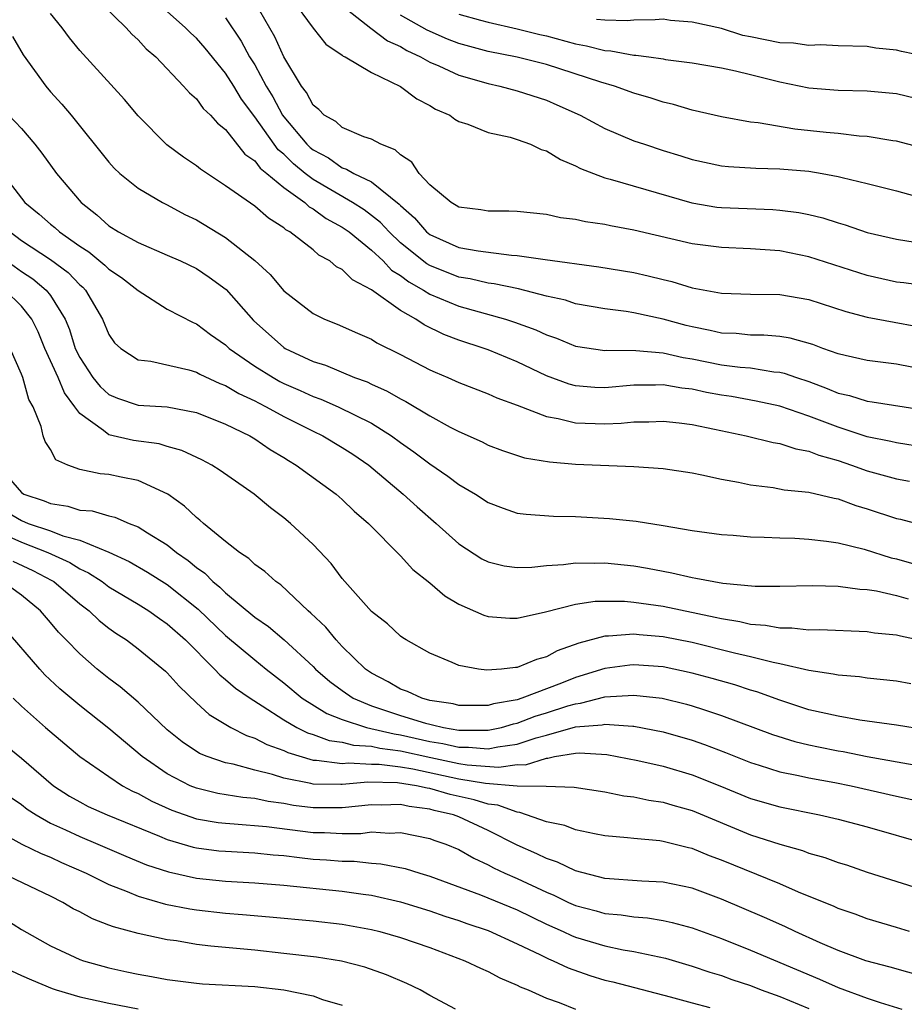
# Model space of a CAD drawing. Units: inches. Extents: x 2622000 to 2625000, y 1518000 to 1521000.
# Drawn here: x 2622073 to 2622134, y 1519922 to 1519990 of the extents above; entities that cross this region are included whole.
import ezdxf

# ---------------------------------------------------------------- set-up
doc = ezdxf.new("R2010")
doc.units = ezdxf.units.IN
doc.header["$MEASUREMENT"] = 0
doc.layers.add('LD26221518_2ft', color=140, linetype='Continuous')

msp = doc.modelspace()

# ---------------------------------------------------------------- linework, layer by layer
at = {"layer": 'LD26221518_2ft'}
for points, elevation in [([(2622091.52, 1519991), (2622093, 1519988.963), (2622093.87, 1519987.87), (2622095, 1519987.113), (2622095.057, 1519987.058), (2622095.194, 1519987), (2622097, 1519985.927), (2622099, 1519984.963), (2622100.111, 1519984.111), (2622101, 1519983.654), (2622101.403, 1519983.403), (2622102.367, 1519983), (2622102.732, 1519982.731), (2622103, 1519982.568), (2622103.613, 1519982.387), (2622105, 1519981.813), (2622106.516, 1519981.483), (2622107, 1519981.328), (2622107.92, 1519981), (2622108.652, 1519980.652), (2622109, 1519980.564), (2622109.957, 1519979.957), (2622111, 1519979.536), (2622111.341, 1519979.34), (2622112.222, 1519979), (2622113, 1519978.708), (2622113.383, 1519978.617), (2622118.979, 1519976.979), (2622120.695, 1519976.695), (2622121, 1519976.658), (2622124.521, 1519976.521), (2622125, 1519976.484), (2622126.316, 1519976.315), (2622127, 1519976.179), (2622127.956, 1519975.956), (2622129, 1519975.622), (2622129.486, 1519975.486), (2622131, 1519974.962), (2622133, 1519974.501), (2622134.293, 1519974.293)], 7862), ([(2622078.558, 1519990.558), (2622080.185, 1519989), (2622080.565, 1519988.565), (2622081, 1519988.164), (2622081.551, 1519987.551), (2622082.226, 1519987), (2622084.121, 1519985), (2622084.529, 1519984.528), (2622085, 1519984.113), (2622085.463, 1519983.462), (2622085.963, 1519983), (2622086.45, 1519982.45), (2622087, 1519982.011), (2622088.329, 1519980.329), (2622089, 1519979.859), (2622089.366, 1519979.366), (2622089.832, 1519979), (2622091, 1519978.033), (2622092.428, 1519977), (2622092.722, 1519976.722), (2622093, 1519976.577), (2622093.908, 1519975.907), (2622095, 1519975.323), (2622095.466, 1519975), (2622097, 1519973.747), (2622097.797, 1519973), (2622098.38, 1519972.379), (2622099, 1519972.001), (2622099.561, 1519971.561), (2622100.564, 1519971), (2622101, 1519970.726), (2622103, 1519969.896), (2622106.206, 1519969), (2622106.806, 1519968.806), (2622108.27, 1519968.271), (2622109, 1519967.929), (2622109.699, 1519967.699), (2622111, 1519967.161), (2622113, 1519966.857), (2622113.131, 1519966.869), (2622115.134, 1519966.866), (2622117, 1519966.706), (2622118.386, 1519966.386), (2622119, 1519966.291), (2622121, 1519965.885), (2622122.284, 1519965.716), (2622123, 1519965.657), (2622124.595, 1519965.405), (2622125, 1519965.375), (2622125.306, 1519965.306), (2622126.149, 1519965), (2622127, 1519964.72), (2622128.258, 1519964.257), (2622129, 1519963.941), (2622129.772, 1519963.772), (2622131, 1519963.374), (2622131.34, 1519963.34), (2622135, 1519962.753)], 7854), ([(2622135, 1519971.299), (2622133.503, 1519971.503), (2622133, 1519971.556), (2622131, 1519972.002), (2622127, 1519973.29), (2622125, 1519973.69), (2622123, 1519973.836), (2622121, 1519973.916), (2622119, 1519974.179), (2622115, 1519975.119), (2622113.401, 1519975.401), (2622113, 1519975.495), (2622111.677, 1519975.676), (2622111, 1519975.834), (2622109.965, 1519975.965), (2622109, 1519976.177), (2622107, 1519976.389), (2622106.425, 1519976.425), (2622105, 1519976.421), (2622104.514, 1519976.514), (2622103, 1519976.684), (2622102.81, 1519976.81), (2622102.462, 1519977), (2622101, 1519978.214), (2622100.285, 1519979), (2622099.771, 1519979.771), (2622099, 1519980.278), (2622098.628, 1519980.628), (2622097.636, 1519981), (2622097, 1519981.355), (2622096.486, 1519981.514), (2622095, 1519982.146), (2622094.558, 1519982.558), (2622093.76, 1519983), (2622093.389, 1519983.389), (2622093, 1519983.682), (2622092.553, 1519984.553), (2622092.206, 1519985), (2622091, 1519986.994), (2622090.375, 1519988.375), (2622089, 1519990.761)], 7860), ([(2622094.725, 1519990.725), (2622096.964, 1519988.964), (2622098.101, 1519988.101), (2622099, 1519987.701), (2622099.438, 1519987.438), (2622100.374, 1519987), (2622101, 1519986.634), (2622101.626, 1519986.374), (2622103, 1519985.739), (2622105, 1519985.172), (2622105.802, 1519985), (2622107, 1519984.668), (2622109, 1519984.02), (2622109.717, 1519983.716), (2622111.306, 1519983), (2622113, 1519982.084), (2622115, 1519981.25), (2622115.718, 1519981), (2622117, 1519980.587), (2622118.217, 1519980.217), (2622119, 1519979.953), (2622121, 1519979.526), (2622121.475, 1519979.475), (2622123.361, 1519979.361), (2622125, 1519979.328), (2622127, 1519979.148), (2622127.911, 1519979), (2622129, 1519978.8), (2622129.279, 1519978.721), (2622131, 1519978.312), (2622133, 1519977.801), (2622134.644, 1519977.356)], 7864), ([(2622135, 1519960.204), (2622133, 1519960.515), (2622132.614, 1519960.614), (2622131, 1519960.936), (2622129, 1519961.602), (2622127, 1519962.359), (2622125, 1519963.044), (2622123.393, 1519963.393), (2622121.696, 1519963.695), (2622121, 1519963.792), (2622119.987, 1519963.987), (2622119, 1519964.201), (2622118.281, 1519964.28), (2622117, 1519964.507), (2622116.488, 1519964.487), (2622115, 1519964.478), (2622113, 1519964.305), (2622112.329, 1519964.329), (2622111, 1519964.442), (2622110.553, 1519964.553), (2622109, 1519965.13), (2622107, 1519966.078), (2622105, 1519966.894), (2622104.721, 1519967), (2622103, 1519967.572), (2622101.966, 1519967.966), (2622100.619, 1519968.619), (2622100.057, 1519969), (2622099, 1519969.591), (2622097, 1519971.013), (2622095.696, 1519971.696), (2622095, 1519972.408), (2622094.606, 1519972.606), (2622094.148, 1519973), (2622093.4, 1519973.4), (2622093, 1519973.762), (2622091.415, 1519975), (2622091.142, 1519975.142), (2622091, 1519975.277), (2622089.936, 1519975.936), (2622089, 1519976.755), (2622087, 1519978.154), (2622085.285, 1519979.285), (2622085, 1519979.523), (2622084.118, 1519980.118), (2622082.966, 1519980.966), (2622081, 1519982.958), (2622080.072, 1519984.072), (2622077, 1519987.427), (2622076.296, 1519988.296), (2622075.793, 1519989), (2622075, 1519989.971)], 7852), ([(2622135, 1519965.539), (2622133, 1519965.93), (2622131, 1519966.166), (2622129.492, 1519966.508), (2622129, 1519966.632), (2622127.961, 1519967), (2622127.268, 1519967.268), (2622125.713, 1519967.713), (2622125, 1519967.827), (2622123.917, 1519967.917), (2622123, 1519967.918), (2622122.011, 1519968.012), (2622121, 1519968.05), (2622120.231, 1519968.231), (2622119, 1519968.478), (2622118.58, 1519968.58), (2622117, 1519969.014), (2622115, 1519969.439), (2622114.473, 1519969.527), (2622113, 1519969.706), (2622111, 1519970.063), (2622110.299, 1519970.299), (2622109, 1519970.58), (2622107.076, 1519971.076), (2622105.428, 1519971.428), (2622105, 1519971.476), (2622103.772, 1519971.772), (2622103, 1519971.897), (2622101, 1519972.689), (2622100.801, 1519972.801), (2622099, 1519974.252), (2622098.207, 1519975), (2622097.633, 1519975.633), (2622097, 1519976.128), (2622096.499, 1519976.499), (2622095.707, 1519977), (2622093, 1519978.582), (2622092.46, 1519979), (2622091.665, 1519979.665), (2622091, 1519980.316), (2622090.617, 1519980.617), (2622090.332, 1519981), (2622089, 1519982.894), (2622088.098, 1519984.098), (2622087.559, 1519985), (2622087, 1519985.89), (2622085.597, 1519987.597), (2622085, 1519988.286), (2622084.621, 1519988.622), (2622084.255, 1519989), (2622083, 1519990.101)], 7856), ([(2622087, 1519989.672), (2622088.072, 1519988.072), (2622088.653, 1519987), (2622089, 1519986.442), (2622089.791, 1519985), (2622090.248, 1519984.248), (2622090.909, 1519983), (2622091, 1519982.876), (2622092.582, 1519981), (2622092.793, 1519980.793), (2622093, 1519980.62), (2622094.063, 1519980.064), (2622095, 1519979.386), (2622095.304, 1519979.304), (2622095.798, 1519979), (2622097, 1519978.425), (2622098.901, 1519976.901), (2622099, 1519976.793), (2622099.953, 1519975.953), (2622100.784, 1519975), (2622101, 1519974.823), (2622103, 1519973.932), (2622104.312, 1519973.688), (2622106.605, 1519973.395), (2622107, 1519973.378), (2622108.906, 1519973.094), (2622112.604, 1519972.604), (2622115, 1519972.201), (2622115.987, 1519971.986), (2622117, 1519971.732), (2622117.599, 1519971.599), (2622119, 1519971.167), (2622121, 1519970.785), (2622123, 1519970.731), (2622125, 1519970.706), (2622127, 1519970.347), (2622129.528, 1519969.527), (2622131, 1519969.152), (2622136.179, 1519968.179)], 7858), ([(2622135, 1519980.683), (2622133, 1519981.224), (2622132.75, 1519981.25), (2622131, 1519981.531), (2622130.441, 1519981.559), (2622129, 1519981.736), (2622128.192, 1519981.808), (2622126.044, 1519982.044), (2622123.518, 1519982.482), (2622123, 1519982.53), (2622121, 1519982.88), (2622119, 1519983.339), (2622117.724, 1519983.724), (2622117, 1519983.897), (2622116.172, 1519984.172), (2622115, 1519984.509), (2622113.661, 1519985), (2622112.742, 1519985.258), (2622109, 1519986.486), (2622107, 1519986.99), (2622105, 1519987.377), (2622103, 1519987.915), (2622102.221, 1519988.222), (2622100.821, 1519988.82), (2622099, 1519989.861)], 7866), ([(2622103, 1519989.935), (2622104.483, 1519989.517), (2622105, 1519989.376), (2622107, 1519988.931), (2622108.542, 1519988.542), (2622109, 1519988.446), (2622111, 1519987.891), (2622111.757, 1519987.757), (2622113, 1519987.425), (2622113.414, 1519987.414), (2622115, 1519987.119), (2622115.121, 1519987.122), (2622116.028, 1519987), (2622117, 1519986.863), (2622117.173, 1519986.827), (2622119, 1519986.579), (2622121, 1519986.243), (2622121.956, 1519986.044), (2622123, 1519985.799), (2622125, 1519985.292), (2622127, 1519984.883), (2622129, 1519984.71), (2622131, 1519984.66), (2622133, 1519984.483), (2622135, 1519984.013)], 7868), ([(2622135.12, 1519987), (2622133.359, 1519987.359), (2622133, 1519987.451), (2622131.594, 1519987.594), (2622131, 1519987.702), (2622129, 1519987.767), (2622127.828, 1519987.828), (2622127, 1519987.782), (2622125.937, 1519987.937), (2622125, 1519987.966), (2622123, 1519988.377), (2622122.469, 1519988.469), (2622121, 1519988.94), (2622119, 1519989.391), (2622117.502, 1519989.502), (2622117, 1519989.597), (2622116.454, 1519989.546), (2622115, 1519989.513), (2622114.537, 1519989.463), (2622113, 1519989.511), (2622112.433, 1519989.567)], 7870), ([(2622072.386, 1519988.386), (2622073.128, 1519987.128), (2622074.666, 1519985), (2622075, 1519984.606), (2622075.763, 1519983.763), (2622076.411, 1519983), (2622079, 1519979.774), (2622079.361, 1519979.361), (2622079.757, 1519979), (2622081, 1519977.995), (2622082.672, 1519977), (2622083, 1519976.839), (2622084.197, 1519976.197), (2622085, 1519975.816), (2622087, 1519974.611), (2622089, 1519973.026), (2622090.059, 1519972.06), (2622091, 1519970.953), (2622093, 1519969.393), (2622093.795, 1519969), (2622094.664, 1519968.664), (2622096.039, 1519968.039), (2622097, 1519967.631), (2622097.377, 1519967.377), (2622099, 1519966.587), (2622101, 1519965.536), (2622101.364, 1519965.364), (2622102.244, 1519965), (2622103, 1519964.657), (2622105, 1519963.889), (2622105.611, 1519963.611), (2622107, 1519963.102), (2622109, 1519962.321), (2622109.809, 1519962.191), (2622111, 1519961.891), (2622113, 1519961.829), (2622114.125, 1519961.875), (2622115, 1519961.967), (2622116.025, 1519961.975), (2622117, 1519962.021), (2622118.099, 1519961.901), (2622119, 1519961.777), (2622120.533, 1519961.466), (2622122.704, 1519961), (2622124.539, 1519960.539), (2622125, 1519960.467), (2622126.101, 1519960.101), (2622127, 1519959.944), (2622127.673, 1519959.673), (2622129, 1519959.307), (2622129.915, 1519959), (2622131, 1519958.606), (2622133, 1519958.057), (2622133.904, 1519957.904)], 7850), ([(2622072.146, 1519983), (2622073, 1519982.09), (2622073.931, 1519981), (2622074.401, 1519980.401), (2622075.418, 1519979), (2622077.095, 1519977), (2622078.173, 1519976.173), (2622079, 1519975.415), (2622079.651, 1519975), (2622081, 1519974.259), (2622083, 1519973.404), (2622083.906, 1519973), (2622085, 1519972.477), (2622085.887, 1519971.886), (2622087.031, 1519971.031), (2622088.919, 1519968.919), (2622091, 1519967.059), (2622091.095, 1519967), (2622093, 1519966.108), (2622093.846, 1519965.847), (2622095.851, 1519965), (2622096.699, 1519964.699), (2622097, 1519964.552), (2622098.078, 1519964.078), (2622099, 1519963.539), (2622099.364, 1519963.364), (2622101, 1519962.369), (2622102.399, 1519961.601), (2622103, 1519961.291), (2622104.589, 1519960.589), (2622105, 1519960.37), (2622105.994, 1519959.994), (2622107.504, 1519959.504), (2622109.219, 1519959.219), (2622111, 1519959.068), (2622115, 1519958.902), (2622117, 1519958.768), (2622119, 1519958.468), (2622119.662, 1519958.338), (2622121, 1519958.03), (2622122.175, 1519957.826), (2622123, 1519957.637), (2622124.541, 1519957.459), (2622125.307, 1519957.307), (2622127, 1519957.137), (2622128.72, 1519956.72), (2622129, 1519956.676), (2622130.219, 1519956.219), (2622131, 1519955.993), (2622133, 1519955.336), (2622133.277, 1519955.277), (2622135.243, 1519954.757)], 7848), ([(2622071.712, 1519979), (2622073, 1519977.298), (2622073.241, 1519977), (2622074.213, 1519976.213), (2622075, 1519975.526), (2622075.292, 1519975.292), (2622075.606, 1519975), (2622077, 1519974.022), (2622077.624, 1519973.624), (2622078.719, 1519972.719), (2622079, 1519972.428), (2622079.872, 1519971.872), (2622081, 1519970.974), (2622083, 1519969.698), (2622084.776, 1519968.775), (2622085, 1519968.696), (2622085.964, 1519967.964), (2622087, 1519967.244), (2622087.254, 1519967), (2622089, 1519965.788), (2622090.255, 1519965), (2622090.733, 1519964.733), (2622091, 1519964.603), (2622092.119, 1519964.119), (2622093, 1519963.705), (2622093.526, 1519963.526), (2622094.722, 1519963), (2622097, 1519961.869), (2622098.388, 1519961), (2622099, 1519960.545), (2622099.909, 1519959.909), (2622101, 1519959.078), (2622102.245, 1519958.245), (2622103, 1519957.665), (2622104.127, 1519957), (2622105, 1519956.425), (2622106.036, 1519956.036), (2622107, 1519955.709), (2622107.621, 1519955.621), (2622109.489, 1519955.489), (2622111, 1519955.472), (2622113.336, 1519955.336), (2622115.144, 1519955.144), (2622117, 1519954.86), (2622119, 1519954.514), (2622121, 1519954.231), (2622121.815, 1519954.185), (2622123, 1519954.071), (2622123.94, 1519954.06), (2622125, 1519953.997), (2622126.026, 1519953.974), (2622127, 1519953.916), (2622128.215, 1519953.785), (2622129, 1519953.662), (2622130.777, 1519953.223), (2622132.642, 1519952.642), (2622133, 1519952.557), (2622135, 1519951.995)], 7846), ([(2622072.225, 1519975), (2622073, 1519974.398), (2622075, 1519973.101), (2622076.199, 1519972.199), (2622077, 1519971.37), (2622077.205, 1519971.205), (2622077.404, 1519971), (2622078.572, 1519969), (2622079, 1519967.965), (2622079.388, 1519967.388), (2622079.81, 1519967), (2622081, 1519966.226), (2622081.874, 1519966.126), (2622084.471, 1519965.529), (2622085, 1519965.378), (2622085.239, 1519965.239), (2622086.598, 1519964.598), (2622087, 1519964.45), (2622087.904, 1519963.904), (2622089, 1519963.404), (2622089.26, 1519963.26), (2622089.79, 1519963), (2622091, 1519962.33), (2622093, 1519961.316), (2622093.663, 1519961), (2622095, 1519960.209), (2622095.738, 1519959.738), (2622096.818, 1519959), (2622099.182, 1519957), (2622100.131, 1519956.131), (2622101.449, 1519955), (2622103, 1519953.586), (2622104.565, 1519952.565), (2622105, 1519952.35), (2622106.094, 1519952.093), (2622107, 1519951.979), (2622108.004, 1519952.004), (2622109, 1519952.115), (2622110.183, 1519952.183), (2622111, 1519952.292), (2622112.267, 1519952.267), (2622113, 1519952.291), (2622115, 1519952.086), (2622115.93, 1519951.93), (2622117, 1519951.714), (2622117.61, 1519951.61), (2622119, 1519951.277), (2622119.249, 1519951.249), (2622120.477, 1519951), (2622121.105, 1519950.895), (2622123.305, 1519950.695), (2622125, 1519950.686), (2622127.259, 1519950.741), (2622129, 1519950.701), (2622130.485, 1519950.485), (2622131, 1519950.462), (2622131.637, 1519950.363), (2622133, 1519950.047), (2622133.816, 1519949.816)], 7844), ([(2622071.998, 1519973), (2622073, 1519972.269), (2622073.78, 1519971.78), (2622074.708, 1519971), (2622075, 1519970.623), (2622076.008, 1519969), (2622076.298, 1519968.298), (2622076.697, 1519967), (2622077, 1519966.368), (2622077.904, 1519965), (2622078.392, 1519964.393), (2622079, 1519963.845), (2622079.589, 1519963.589), (2622081, 1519963.114), (2622083, 1519962.986), (2622085, 1519962.612), (2622087, 1519961.807), (2622088.664, 1519961), (2622089, 1519960.801), (2622090.064, 1519960.064), (2622091, 1519959.506), (2622091.306, 1519959.306), (2622091.837, 1519959), (2622093.66, 1519957.66), (2622094.593, 1519957), (2622095, 1519956.644), (2622095.828, 1519955.828), (2622096.791, 1519955), (2622099, 1519952.781), (2622099.845, 1519951.845), (2622101, 1519950.922), (2622102.029, 1519950.029), (2622103, 1519949.451), (2622104.699, 1519948.698), (2622105, 1519948.603), (2622106.494, 1519948.494), (2622107, 1519948.488), (2622108.934, 1519948.934), (2622111, 1519949.448), (2622112.349, 1519949.651), (2622113, 1519949.671), (2622114.344, 1519949.655), (2622115, 1519949.601), (2622117, 1519949.313), (2622120.57, 1519948.57), (2622121, 1519948.462), (2622122.262, 1519948.262), (2622123, 1519948.082), (2622124.014, 1519948.014), (2622125, 1519947.824), (2622125.832, 1519947.832), (2622127, 1519947.699), (2622127.716, 1519947.715), (2622131, 1519947.588), (2622131.501, 1519947.501), (2622133, 1519947.357), (2622133.278, 1519947.278), (2622135, 1519946.912)], 7842), ([(2622133.986, 1519943.985), (2622133, 1519944.178), (2622131, 1519944.384), (2622130.462, 1519944.462), (2622129, 1519944.578), (2622128.662, 1519944.662), (2622127, 1519944.912), (2622125, 1519945.375), (2622124.544, 1519945.457), (2622123, 1519945.847), (2622121.901, 1519946.099), (2622119, 1519946.823), (2622117, 1519947.222), (2622115.355, 1519947.355), (2622115, 1519947.401), (2622113.253, 1519947.253), (2622113, 1519947.256), (2622111.214, 1519946.786), (2622109.74, 1519946.26), (2622109, 1519945.848), (2622108.328, 1519945.672), (2622107, 1519945.109), (2622106.89, 1519945.11), (2622105.925, 1519945), (2622104.923, 1519944.923), (2622104.347, 1519945), (2622103, 1519945.249), (2622102.537, 1519945.463), (2622101, 1519946.085), (2622099.389, 1519947), (2622099.15, 1519947.15), (2622099, 1519947.265), (2622098.1, 1519948.1), (2622097, 1519948.961), (2622095, 1519951.222), (2622094.239, 1519952.238), (2622093, 1519953.547), (2622091.453, 1519955), (2622091, 1519955.377), (2622090.073, 1519956.072), (2622088.956, 1519957), (2622086.636, 1519958.636), (2622086.059, 1519959), (2622085.367, 1519959.367), (2622084.008, 1519960.008), (2622083, 1519960.279), (2622082.446, 1519960.446), (2622080.689, 1519960.689), (2622079, 1519961.077), (2622078.621, 1519961.379), (2622077, 1519962.526), (2622076.674, 1519963), (2622075.957, 1519963.958), (2622075.511, 1519965), (2622074.602, 1519967), (2622074.143, 1519968.143), (2622073.727, 1519969), (2622073, 1519969.894), (2622071.88, 1519971)], 7840), ([(2622135, 1519940.839), (2622133, 1519941.154), (2622130.497, 1519941.503), (2622129, 1519941.764), (2622127, 1519942.218), (2622125, 1519942.867), (2622123.438, 1519943.438), (2622123, 1519943.559), (2622121.919, 1519943.919), (2622120.365, 1519944.365), (2622119, 1519944.734), (2622117, 1519945.155), (2622115, 1519945.298), (2622114.724, 1519945.276), (2622113, 1519945.041), (2622111, 1519944.432), (2622110.045, 1519944.045), (2622107.322, 1519943), (2622107, 1519942.897), (2622105.38, 1519942.62), (2622105, 1519942.509), (2622103, 1519942.514), (2622102.613, 1519942.613), (2622101, 1519942.858), (2622100.455, 1519943), (2622099.467, 1519943.467), (2622099, 1519943.63), (2622098.14, 1519944.14), (2622097, 1519944.717), (2622096.596, 1519945), (2622095, 1519946.562), (2622094.575, 1519947), (2622093.871, 1519947.871), (2622092.848, 1519948.848), (2622092.657, 1519949), (2622090.78, 1519950.779), (2622090.446, 1519951), (2622089.694, 1519951.694), (2622089, 1519952.184), (2622088.59, 1519952.59), (2622087.949, 1519953), (2622087, 1519953.752), (2622085.477, 1519955), (2622085.229, 1519955.229), (2622085, 1519955.397), (2622084.19, 1519956.19), (2622083.036, 1519957), (2622081, 1519957.951), (2622079.834, 1519958.166), (2622079, 1519958.348), (2622078.408, 1519958.408), (2622077, 1519958.698), (2622076.178, 1519959), (2622075.368, 1519959.368), (2622075, 1519960.057), (2622074.62, 1519960.62), (2622074.498, 1519961), (2622074.354, 1519961.646), (2622073.815, 1519963), (2622073.501, 1519963.501), (2622073.093, 1519965), (2622073, 1519965.245), (2622072.236, 1519967)], 7838), ([(2622071.355, 1519959), (2622073, 1519957.11), (2622073.163, 1519957), (2622074.553, 1519956.552), (2622075, 1519956.361), (2622076.185, 1519956.185), (2622077, 1519955.916), (2622077.848, 1519955.848), (2622079, 1519955.507), (2622079.418, 1519955.418), (2622080.388, 1519955), (2622081, 1519954.771), (2622081.652, 1519954.348), (2622083, 1519953.521), (2622083.636, 1519953), (2622084.444, 1519952.444), (2622085, 1519951.968), (2622085.573, 1519951.573), (2622086.127, 1519951), (2622086.615, 1519950.614), (2622087, 1519950.231), (2622089, 1519948.576), (2622089.934, 1519947.934), (2622091.011, 1519947.011), (2622093, 1519945.182), (2622093.177, 1519945), (2622094.16, 1519944.16), (2622095, 1519943.523), (2622095.754, 1519943), (2622097, 1519942.481), (2622099, 1519941.829), (2622100.704, 1519941.296), (2622101, 1519941.218), (2622101.19, 1519941.19), (2622101.933, 1519941), (2622103, 1519940.821), (2622104.824, 1519940.823), (2622105, 1519940.809), (2622105.915, 1519941), (2622106.755, 1519941.245), (2622107, 1519941.287), (2622108.234, 1519941.766), (2622109, 1519941.995), (2622110.479, 1519942.479), (2622111, 1519942.63), (2622111.343, 1519942.657), (2622113, 1519943.093), (2622115, 1519943.22), (2622116.939, 1519943), (2622118.601, 1519942.601), (2622119, 1519942.491), (2622119.777, 1519942.223), (2622121, 1519941.828), (2622124.507, 1519940.507), (2622126.031, 1519940.031), (2622127, 1519939.801), (2622127.662, 1519939.662), (2622129, 1519939.396), (2622129.344, 1519939.344), (2622131, 1519939.008), (2622133.438, 1519938.562), (2622135, 1519938.302)], 7836), ([(2622071, 1519956.354), (2622073, 1519955.189), (2622073.475, 1519955), (2622075, 1519954.492), (2622075.85, 1519954.15), (2622077, 1519953.839), (2622079, 1519953.017), (2622080.388, 1519952.388), (2622081.655, 1519951.654), (2622083, 1519950.796), (2622085.116, 1519949.116), (2622087, 1519947.317), (2622089, 1519945.628), (2622089.778, 1519945), (2622091, 1519944.049), (2622092.26, 1519943), (2622093.951, 1519941.951), (2622095, 1519941.556), (2622096.675, 1519941), (2622098.553, 1519940.553), (2622099, 1519940.499), (2622101, 1519940.046), (2622101.904, 1519939.904), (2622103, 1519939.648), (2622103.649, 1519939.649), (2622105, 1519939.537), (2622105.679, 1519939.679), (2622107, 1519939.859), (2622108.291, 1519940.291), (2622109, 1519940.473), (2622111, 1519941.036), (2622112.816, 1519941.184), (2622113, 1519941.232), (2622114.917, 1519941.083), (2622115, 1519941.088), (2622117, 1519940.697), (2622119, 1519940.133), (2622119.84, 1519939.84), (2622121.283, 1519939.283), (2622123, 1519938.59), (2622123.582, 1519938.418), (2622125, 1519937.959), (2622126.292, 1519937.708), (2622127, 1519937.543), (2622128.773, 1519937.227), (2622129.901, 1519937), (2622133, 1519936.282), (2622134.058, 1519936.058)], 7834), ([(2622071, 1519954.606), (2622073, 1519953.713), (2622074.823, 1519953), (2622076.313, 1519952.313), (2622077, 1519951.871), (2622077.607, 1519951.607), (2622078.536, 1519951), (2622079, 1519950.655), (2622081, 1519949.455), (2622081.728, 1519949), (2622082.464, 1519948.464), (2622083, 1519948.109), (2622084.26, 1519947), (2622086.252, 1519945), (2622086.605, 1519944.605), (2622087, 1519944.294), (2622087.689, 1519943.69), (2622088.686, 1519943), (2622089.515, 1519942.485), (2622091, 1519941.524), (2622091.895, 1519941), (2622092.629, 1519940.629), (2622093, 1519940.515), (2622094.106, 1519940.106), (2622095, 1519939.988), (2622095.778, 1519939.778), (2622097, 1519939.714), (2622097.575, 1519939.575), (2622099, 1519939.401), (2622101.065, 1519938.935), (2622103, 1519938.529), (2622103.565, 1519938.435), (2622105.733, 1519938.267), (2622107, 1519938.448), (2622107.557, 1519938.444), (2622109, 1519938.904), (2622109.098, 1519938.902), (2622109.555, 1519939), (2622111, 1519939.234), (2622111.258, 1519939.258), (2622113.144, 1519939.144), (2622115.273, 1519938.727), (2622117, 1519938.336), (2622119, 1519937.754), (2622120.887, 1519937), (2622123, 1519936.128), (2622125, 1519935.545), (2622127.722, 1519935), (2622129, 1519934.706), (2622131, 1519934.173), (2622135.12, 1519933)], 7832), ([(2622072.403, 1519952.403), (2622073.777, 1519951.777), (2622075.088, 1519951.088), (2622075.224, 1519951), (2622077, 1519949.48), (2622077.65, 1519949), (2622078.333, 1519948.333), (2622079, 1519947.807), (2622079.467, 1519947.467), (2622080.204, 1519947), (2622081, 1519946.403), (2622082.871, 1519944.871), (2622083, 1519944.745), (2622083.823, 1519943.823), (2622085, 1519942.69), (2622085.886, 1519941.886), (2622087.369, 1519941), (2622088.444, 1519940.444), (2622089, 1519940.274), (2622089.826, 1519939.826), (2622091, 1519939.411), (2622091.273, 1519939.273), (2622093, 1519938.762), (2622093.241, 1519938.759), (2622095, 1519938.529), (2622095.43, 1519938.569), (2622097, 1519938.484), (2622097.524, 1519938.476), (2622099, 1519938.293), (2622099.846, 1519938.153), (2622103, 1519937.479), (2622104.825, 1519937.175), (2622107, 1519936.998), (2622108.978, 1519936.978), (2622110.912, 1519936.912), (2622113, 1519936.575), (2622114.312, 1519936.312), (2622115, 1519936.231), (2622116.014, 1519936.014), (2622117, 1519935.876), (2622117.671, 1519935.671), (2622119, 1519935.307), (2622123, 1519933.64), (2622125, 1519932.995), (2622126.558, 1519932.558), (2622127, 1519932.387), (2622128.081, 1519932.081), (2622129, 1519931.738), (2622129.567, 1519931.567), (2622131, 1519931.084), (2622135, 1519929.819)], 7830), ([(2622133.891, 1519927), (2622133, 1519927.285), (2622131, 1519927.868), (2622130.182, 1519928.182), (2622129, 1519928.587), (2622128.72, 1519928.72), (2622126.293, 1519929.707), (2622125, 1519930.267), (2622121, 1519931.901), (2622120.191, 1519932.191), (2622119, 1519932.687), (2622118.739, 1519932.739), (2622117, 1519933.181), (2622116.787, 1519933.214), (2622115, 1519933.379), (2622114.565, 1519933.435), (2622113, 1519933.574), (2622112.301, 1519933.699), (2622111, 1519933.98), (2622110.263, 1519934.263), (2622109, 1519934.532), (2622107.176, 1519935.176), (2622107, 1519935.178), (2622105.669, 1519935.669), (2622105, 1519935.738), (2622104.041, 1519936.041), (2622102.404, 1519936.404), (2622101, 1519936.809), (2622100.831, 1519936.831), (2622100.087, 1519937), (2622098.795, 1519937.205), (2622096.756, 1519937.244), (2622095, 1519937.081), (2622094.907, 1519937.093), (2622093, 1519937.111), (2622092.845, 1519937.155), (2622091, 1519937.532), (2622090.219, 1519937.781), (2622089, 1519938.076), (2622087.529, 1519938.471), (2622087, 1519938.569), (2622085.738, 1519939), (2622085.213, 1519939.213), (2622084.017, 1519940.017), (2622083, 1519940.845), (2622081, 1519942.736), (2622079.777, 1519943.777), (2622079, 1519944.348), (2622078.202, 1519945), (2622077, 1519946.046), (2622076.082, 1519947), (2622075.538, 1519947.538), (2622075, 1519948.204), (2622074.317, 1519949), (2622073, 1519950.073), (2622071.703, 1519951)], 7828), ([(2622135, 1519923.859), (2622132.561, 1519924.561), (2622130.893, 1519925), (2622129, 1519925.698), (2622127.773, 1519926.227), (2622126.05, 1519927), (2622125.342, 1519927.342), (2622123.959, 1519927.959), (2622121, 1519929.23), (2622119, 1519929.968), (2622117, 1519930.385), (2622115.545, 1519930.455), (2622113, 1519930.645), (2622111, 1519931.16), (2622109.764, 1519931.764), (2622109, 1519932.003), (2622108.336, 1519932.336), (2622107, 1519932.917), (2622105, 1519933.922), (2622103, 1519934.859), (2622102.625, 1519935), (2622101.31, 1519935.31), (2622101, 1519935.399), (2622099.581, 1519935.581), (2622099, 1519935.713), (2622097.679, 1519935.679), (2622097, 1519935.692), (2622095, 1519935.482), (2622093, 1519935.478), (2622091.653, 1519935.653), (2622091, 1519935.778), (2622089.922, 1519935.922), (2622089, 1519936.125), (2622088.194, 1519936.194), (2622086.474, 1519936.474), (2622085, 1519936.825), (2622084.571, 1519937), (2622083, 1519937.809), (2622081.285, 1519939), (2622079, 1519940.928), (2622077, 1519942.507), (2622075.645, 1519943.646), (2622074.614, 1519944.614), (2622074.259, 1519945), (2622071.831, 1519947.832)], 7826), ([(2622072.432, 1519943), (2622073, 1519942.454), (2622074.644, 1519941), (2622077.014, 1519939), (2622079, 1519937.624), (2622079.937, 1519937), (2622080.627, 1519936.627), (2622081, 1519936.463), (2622081.937, 1519935.938), (2622083.32, 1519935.32), (2622085, 1519934.741), (2622086.488, 1519934.488), (2622087, 1519934.43), (2622087.601, 1519934.399), (2622089.797, 1519934.203), (2622093, 1519933.789), (2622093.793, 1519933.793), (2622095, 1519933.729), (2622096.27, 1519933.73), (2622097, 1519933.829), (2622098.241, 1519933.759), (2622099, 1519933.788), (2622101, 1519933.387), (2622101.278, 1519933.278), (2622102.1, 1519933), (2622103, 1519932.623), (2622104.026, 1519932.026), (2622105, 1519931.576), (2622105.367, 1519931.367), (2622106.147, 1519931), (2622107, 1519930.631), (2622109, 1519929.703), (2622109.504, 1519929.504), (2622110.512, 1519929), (2622111, 1519928.779), (2622112.41, 1519928.41), (2622113, 1519928.235), (2622114.136, 1519928.136), (2622115, 1519927.999), (2622115.931, 1519927.931), (2622117, 1519927.758), (2622117.628, 1519927.628), (2622119, 1519927.251), (2622121, 1519926.517), (2622123, 1519925.72), (2622127.728, 1519923.728), (2622129, 1519923.164), (2622131, 1519922.423), (2622131.88, 1519922.121), (2622133.373, 1519921.673)], 7824), ([(2622070.407, 1519941), (2622073, 1519938.889), (2622075.211, 1519937), (2622076.296, 1519936.296), (2622077, 1519935.892), (2622077.586, 1519935.587), (2622078.887, 1519935), (2622082.461, 1519933.539), (2622083, 1519933.305), (2622084.783, 1519932.783), (2622085, 1519932.736), (2622086.545, 1519932.545), (2622087, 1519932.503), (2622089, 1519932.399), (2622090.265, 1519932.265), (2622091, 1519932.208), (2622092.07, 1519932.07), (2622093, 1519931.975), (2622093.923, 1519931.923), (2622095, 1519931.821), (2622095.822, 1519931.822), (2622097, 1519931.693), (2622097.654, 1519931.654), (2622099.319, 1519931.319), (2622100.315, 1519931), (2622101, 1519930.804), (2622104.482, 1519929.518), (2622107, 1519928.484), (2622109, 1519927.517), (2622110.152, 1519927), (2622110.721, 1519926.721), (2622111, 1519926.612), (2622113, 1519926.012), (2622114.255, 1519925.745), (2622115, 1519925.625), (2622117.162, 1519925.162), (2622119, 1519924.625), (2622120.21, 1519924.21), (2622121, 1519923.976), (2622121.715, 1519923.715), (2622123, 1519923.287), (2622123.733, 1519923), (2622125, 1519922.535), (2622127, 1519921.719)], 7822), ([(2622072.237, 1519936.236), (2622073, 1519935.715), (2622073.403, 1519935.403), (2622074.003, 1519935), (2622075, 1519934.444), (2622076.021, 1519933.979), (2622077, 1519933.511), (2622078.247, 1519933), (2622080.171, 1519932.171), (2622081.585, 1519931.585), (2622083.085, 1519931.085), (2622085, 1519930.658), (2622087, 1519930.456), (2622089, 1519930.344), (2622091, 1519930.178), (2622095, 1519929.762), (2622096.443, 1519929.557), (2622097, 1519929.496), (2622099, 1519929.048), (2622101, 1519928.415), (2622102.046, 1519928.046), (2622103, 1519927.747), (2622103.548, 1519927.548), (2622105, 1519927.069), (2622107, 1519926.158), (2622108.593, 1519925.407), (2622109.133, 1519925.133), (2622109.47, 1519925), (2622110.501, 1519924.501), (2622111.985, 1519923.985), (2622113, 1519923.672), (2622113.545, 1519923.545), (2622117.478, 1519922.522), (2622119, 1519922.105), (2622120.201, 1519921.799)], 7820), ([(2622071, 1519934.117), (2622073.042, 1519933), (2622074.352, 1519932.352), (2622075, 1519932.096), (2622075.747, 1519931.747), (2622077.45, 1519931), (2622079, 1519930.221), (2622080.256, 1519929.744), (2622081, 1519929.427), (2622082.883, 1519928.883), (2622084.548, 1519928.548), (2622085, 1519928.478), (2622087, 1519928.253), (2622088.172, 1519928.172), (2622090.013, 1519928.013), (2622093, 1519927.731), (2622095, 1519927.496), (2622097, 1519927.146), (2622097.584, 1519927), (2622099, 1519926.592), (2622101, 1519925.895), (2622103.408, 1519925), (2622104.477, 1519924.477), (2622105, 1519924.251), (2622105.816, 1519923.816), (2622107, 1519923.326), (2622107.209, 1519923.209), (2622107.739, 1519923), (2622109, 1519922.44), (2622109.871, 1519922.129), (2622110.992, 1519921.673)], 7818), ([(2622102.765, 1519921.673), (2622101, 1519922.616), (2622100.333, 1519923), (2622099.428, 1519923.428), (2622098.03, 1519924.03), (2622096.55, 1519924.55), (2622094.957, 1519924.957), (2622093.232, 1519925.232), (2622091, 1519925.499), (2622089, 1519925.714), (2622085.993, 1519925.993), (2622085, 1519926.121), (2622083.644, 1519926.356), (2622083, 1519926.437), (2622081, 1519926.865), (2622079.316, 1519927.316), (2622079, 1519927.447), (2622077.868, 1519927.868), (2622077, 1519928.344), (2622076.56, 1519928.56), (2622075.836, 1519929), (2622075, 1519929.421), (2622071.693, 1519931)], 7816), ([(2622071.867, 1519927.867), (2622073, 1519927.141), (2622075, 1519926.026), (2622077, 1519925.093), (2622077.264, 1519925), (2622079, 1519924.499), (2622080.241, 1519924.241), (2622081, 1519924.065), (2622081.918, 1519923.918), (2622083, 1519923.708), (2622085, 1519923.456), (2622085.414, 1519923.414), (2622089, 1519923.234), (2622091, 1519922.995), (2622093, 1519922.593), (2622093.657, 1519922.343), (2622095, 1519921.959)], 7814), ([(2622072.313, 1519924.313), (2622073, 1519923.986), (2622073.685, 1519923.685), (2622075.102, 1519923.102), (2622075.387, 1519923), (2622077, 1519922.531), (2622079, 1519922.078), (2622081, 1519921.698)], 7812)]:
    msp.add_lwpolyline(points, dxfattribs=dict(at, elevation=elevation))

doc.saveas('drawing.dxf')
